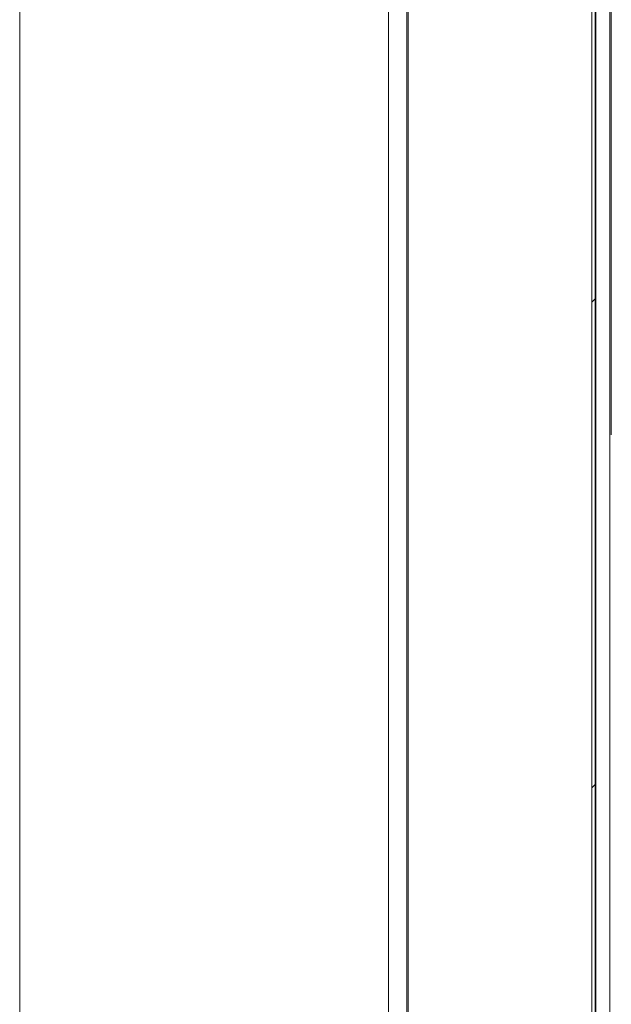
# Paper-space layout 'High-care 2' of a CAD drawing. Units: millimetres. Extents: x 0 to 420, y 0 to 297.
# Drawn here: x 39 to 44, y 253 to 262 of the extents above; entities that cross this region are included whole.
import ezdxf

# ---------------------------------------------------------------- set-up
doc = ezdxf.new("R2010")
doc.units = ezdxf.units.MM

psp = doc.layouts.new('High-care 2')

# ---------------------------------------------------------------- hatches: boundary and pattern name
at = {"linetype": 'Continuous', "lineweight": 18}
h = psp.add_hatch(dxfattribs=at)
h.set_pattern_fill('ANSI34', style=0)
h.paths.add_polyline_path([(44.2561, 244.1883), (44.2861, 244.1883), (44.2861, 271.6744), (44.2561, 271.6744)], flags=0)

# ---------------------------------------------------------------- linework, layer by layer
at = {"color": 7, "linetype": 'Continuous', "lineweight": 18}
for p, q in [((38.9648, 271.6744), (38.9648, 244.1883)), ((42.3761, 271.6744), (42.3761, 244.1883)), ((42.5441, 271.6744), (42.5441, 244.1883)), ((42.5561, 271.6744), (42.5561, 244.1883)), ((44.2561, 244.1883), (44.2561, 271.6744)), ((44.2861, 244.1883), (44.2861, 271.6744)), ((44.4361, 263.3061), (44.4361, 258.5561))]:
    psp.add_line(p, q, dxfattribs=at)
at = {"color": 174, "linetype": 'Continuous', "lineweight": 18}
for p, q in [((44.2924, 271.6744), (44.2924, 244.1883)), ((44.4237, 271.6744), (44.4237, 244.1883))]:
    psp.add_line(p, q, dxfattribs=at)

doc.saveas('drawing.dxf')
